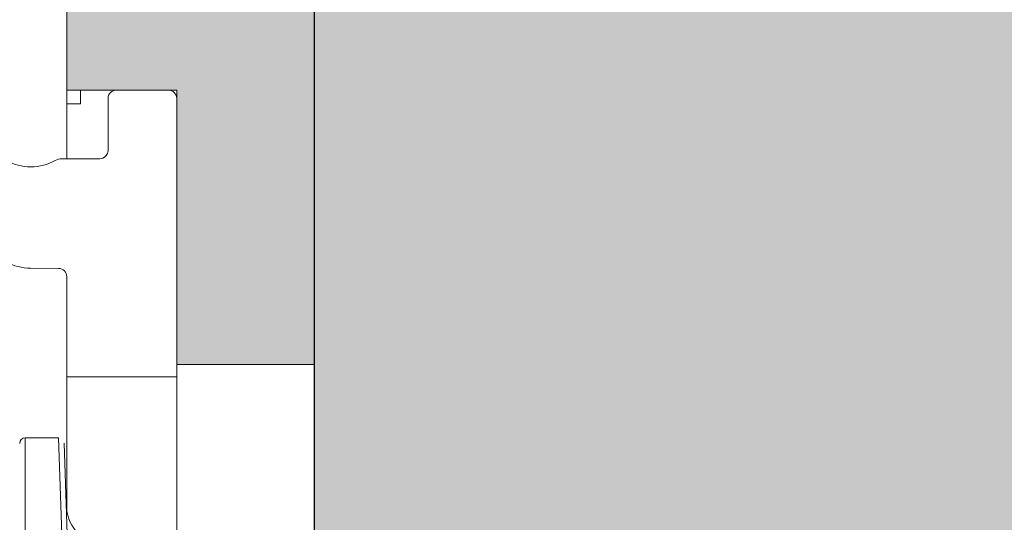
# Model space of a CAD drawing. Units: millimetres. Extents: x 1700 to 5607, y 737 to 3394.
# Drawn here: x 3724 to 3760, y 2055 to 2073 of the extents above; entities that cross this region are included whole.
import ezdxf

# ---------------------------------------------------------------- set-up
doc = ezdxf.new("R2010")
doc.units = ezdxf.units.MM
doc.layers.add('90%', color=7, linetype='Continuous', transparency=0.9)
for name, color, linetype, lineweight in [('Breite Volllinie', 7, 'Continuous', 30), ('Schmale Volllinie', 7, 'Continuous', 13), ('Schmale Volllinie_Rot', 1, 'Continuous', 13)]:
    doc.layers.add(name, color=color, linetype=linetype, lineweight=lineweight)
doc.layers.add('Schraffur rot 70 %', color=1, linetype='Continuous', lineweight=13, transparency=0.7)

# ---------------------------------------------------------------- blocks, each defined once
blk = doc.blocks.new('HRD')
at = {"layer": 'Schmale Volllinie_Rot'}
for p, q in [((6.62, -12.829), (6.62, 4.834)), ((7.833, -12.829), (8.134, -3.998)), ((8.336, -3.998), (8.035, -12.635)), ((6.62, -12.829), (7.833, -12.829))]:
    blk.add_line(p, q, dxfattribs=at)
for centre, radius, start, end in [((9.627, -10.407), 1.514, 89.9271, 178), ((6.62, -12.627), 0.202, 180, 270)]:
    blk.add_arc(centre, radius, start, end, dxfattribs=at)
blk = doc.blocks.new('MacFOX 215 L 11 mit Dübel')
at = {"layer": 'Schmale Volllinie'}
blk.add_line((-5.982, 0), (0, 0), dxfattribs=at)
blk.add_lwpolyline([(7.885, -6.198, -0.129841), (7.65, -5.309, -0.129841), (7.885, -4.42, 0.129841), (7.885, -4.42, 0.129841), (7.95, -4.173), (7.95, -2.8, -0.414214), (8.25, -2.5), (10.15, -2.5, 0.414214), (10.45, -2.2), (10.45, -0.3, 0.414214), (10.15, 0), (0, 0), (0, -4), (3.652, -4, -0.412782), (3.952, -4.299), (3.957, -5.32, 0.129841), (4.196, -6.207, -0.129841)], format="xyb", dxfattribs=at)
blk.add_lwpolyline([(-4.891, -4), (0, -4)], dxfattribs=at)
blk = doc.blocks.new('Isolator MacFOX L 11 mit Dübel')
at = {"layer": 'Schraffur rot 70 %'}
h = blk.add_hatch(color=256, dxfattribs=at)
h.paths.add_polyline_path([(-43, -5), (-43, 0), (-68, 0), (-68, -9), (-65, -9), (-65, -5)])
h.paths.add_polyline_path([(-13, 0), (-13, -5), (-3, -5), (-3, -9), (0, -9), (0, 0)])
at = {"layer": 'Schmale Volllinie_Rot'}
for p, q in [((0, 0), (-19.605, 0)), ((-13, -5), (-13, 0)), ((-3, -5), (-19.433, -5)), ((-3, -5), (-3, -9)), ((-3.5, -9), (-3.5, -8.5)), ((-3.5, -8.5), (-3, -8.5)), ((-5.5, -9), (-3, -9)), ((-3, -9), (0, -9))]:
    blk.add_line(p, q, dxfattribs=at)
blk = doc.blocks.new('MacFOX_215_L_11 Draufsicht mit Dübel')
at = {"rotation": 90}
blk.add_blockref('HRD', (-28.498, -17.134), dxfattribs=at)
for name, p in [('Isolator MacFOX L 11 mit Dübel', (0, 0)), ('MacFOX 215 L 11 mit Dübel', (-13.45, -5))]:
    blk.add_blockref(name, p)

msp = doc.modelspace()

# ---------------------------------------------------------------- hatches: boundary and pattern name
at = {"layer": '90%'}
h = msp.add_hatch(color=256, dxfattribs=at)
h.dxf.hatch_style = 2
h.paths.add_polyline_path([(3734.464, 1977.108), (3834.464, 1977.108), (3834.464, 2522.858), (3305.03, 2522.858), (3305.03, 2422.858), (3734.464, 2422.858)])

# ---------------------------------------------------------------- linework, layer by layer
at = {"layer": 'Breite Volllinie'}
msp.add_line((3734.464, 2422.858), (3734.464, 1977.108), dxfattribs=at)

# ---------------------------------------------------------------- block references
at = {"xscale": -1, "rotation": 270}
msp.add_blockref('MacFOX_215_L_11 Draufsicht mit Dübel', (3734.464, 2073.341), dxfattribs=at)

doc.saveas('drawing.dxf')
